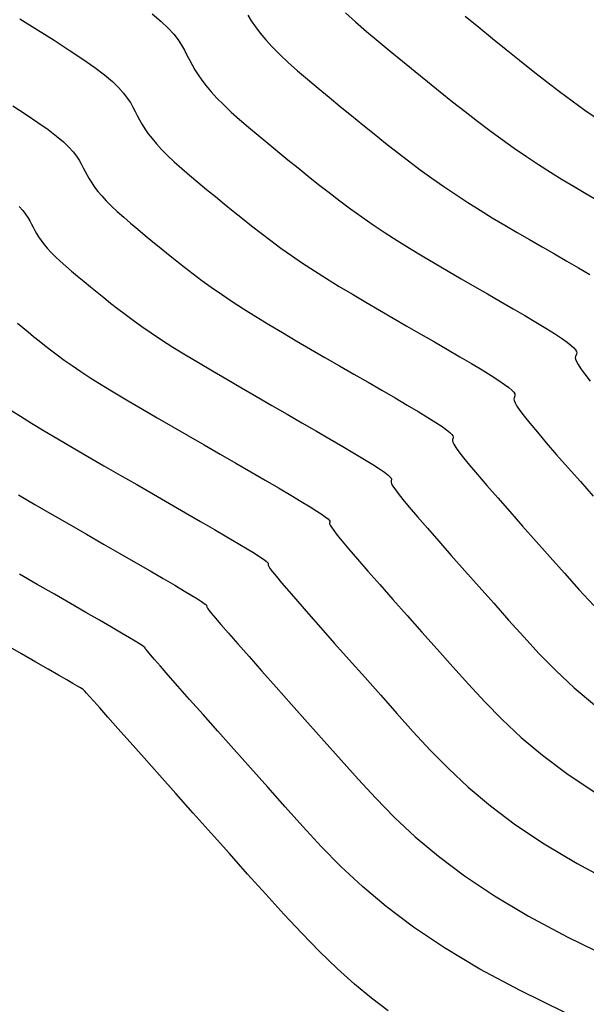
# Model space of a CAD drawing. Units: inches. Extents: x 839000 to 839602, y 9136198 to 9136606.
# Drawn here: x 839140 to 839158, y 9136369 to 9136400 of the extents above; entities that cross this region are included whole.
import ezdxf

# ---------------------------------------------------------------- set-up
doc = ezdxf.new("R2010")
doc.units = ezdxf.units.IN
doc.header["$MEASUREMENT"] = 0
doc.layers.add('CNIVEL_M', color=44, linetype='Continuous')
doc.layers.add('CNIVEL_S', color=46, linetype='Continuous')

msp = doc.modelspace()

# ---------------------------------------------------------------- linework, layer by layer
at = {"layer": 'CNIVEL_M'}
for p, q in [((839147.194, 9136399.732, 2630), (839147.305, 9136399.553, 2630)), ((839147.305, 9136399.553, 2630), (839147.434, 9136399.366, 2630)), ((839147.434, 9136399.366, 2630), (839147.583, 9136399.169, 2630)), ((839147.583, 9136399.169, 2630), (839147.757, 9136398.962, 2630)), ((839147.757, 9136398.962, 2630), (839147.961, 9136398.741, 2630)), ((839147.961, 9136398.741, 2630), (839148.196, 9136398.506, 2630)), ((839148.196, 9136398.506, 2630), (839148.461, 9136398.258, 2630)), ((839148.461, 9136398.258, 2630), (839148.751, 9136397.999, 2630)), ((839148.751, 9136397.999, 2630), (839149.062, 9136397.73, 2630)), ((839149.062, 9136397.73, 2630), (839149.39, 9136397.454, 2630)), ((839149.39, 9136397.454, 2630), (839149.73, 9136397.173, 2630)), ((839149.73, 9136397.173, 2630), (839150.078, 9136396.887, 2630)), ((839150.078, 9136396.887, 2630), (839150.431, 9136396.6, 2630)), ((839150.431, 9136396.6, 2630), (839150.784, 9136396.313, 2630)), ((839150.784, 9136396.313, 2630), (839151.138, 9136396.026, 2630)), ((839151.138, 9136396.026, 2630), (839151.494, 9136395.742, 2630)), ((839151.494, 9136395.742, 2630), (839151.85, 9136395.46, 2630)), ((839151.85, 9136395.46, 2630), (839152.209, 9136395.183, 2630)), ((839152.209, 9136395.183, 2630), (839152.571, 9136394.911, 2630)), ((839152.571, 9136394.911, 2630), (839152.936, 9136394.644, 2630)), ((839152.936, 9136394.644, 2630), (839153.305, 9136394.385, 2630)), ((839153.305, 9136394.385, 2630), (839153.678, 9136394.133, 2630)), ((839153.678, 9136394.133, 2630), (839154.056, 9136393.888, 2630)), ((839154.056, 9136393.888, 2630), (839154.436, 9136393.649, 2630)), ((839154.436, 9136393.649, 2630), (839154.819, 9136393.415, 2630)), ((839154.819, 9136393.415, 2630), (839155.205, 9136393.185, 2630)), ((839155.205, 9136393.185, 2630), (839155.592, 9136392.957, 2630)), ((839155.592, 9136392.957, 2630), (839155.98, 9136392.732, 2630)), ((839155.98, 9136392.732, 2630), (839156.369, 9136392.508, 2630)), ((839156.369, 9136392.508, 2630), (839156.757, 9136392.285, 2630)), ((839156.757, 9136392.285, 2630), (839157.138, 9136392.064, 2630)), ((839157.138, 9136392.064, 2630), (839157.507, 9136391.85, 2630)), ((839157.507, 9136391.85, 2630), (839157.857, 9136391.644, 2630)), ((839140.021, 9136390.124, 2640), (839140.184, 9136389.989, 2640)), ((839140.184, 9136389.989, 2640), (839140.351, 9136389.852, 2640)), ((839140.351, 9136389.852, 2640), (839140.52, 9136389.714, 2640)), ((839140.52, 9136389.714, 2640), (839140.69, 9136389.576, 2640)), ((839140.69, 9136389.576, 2640), (839140.865, 9136389.436, 2640)), ((839140.865, 9136389.436, 2640), (839141.051, 9136389.291, 2640)), ((839141.051, 9136389.291, 2640), (839141.251, 9136389.139, 2640)), ((839141.251, 9136389.139, 2640), (839141.473, 9136388.977, 2640)), ((839141.473, 9136388.977, 2640), (839141.719, 9136388.804, 2640)), ((839141.719, 9136388.804, 2640), (839141.997, 9136388.618, 2640)), ((839141.997, 9136388.618, 2640), (839142.31, 9136388.415, 2640)), ((839142.31, 9136388.415, 2640), (839142.662, 9136388.194, 2640)), ((839142.662, 9136388.194, 2640), (839143.05, 9136387.957, 2640)), ((839143.05, 9136387.957, 2640), (839143.469, 9136387.707, 2640)), ((839143.469, 9136387.707, 2640), (839143.913, 9136387.445, 2640)), ((839143.913, 9136387.445, 2640), (839144.378, 9136387.173, 2640)), ((839144.378, 9136387.173, 2640), (839144.857, 9136386.895, 2640)), ((839144.857, 9136386.895, 2640), (839145.348, 9136386.612, 2640)), ((839145.348, 9136386.612, 2640), (839145.843, 9136386.327, 2640)), ((839145.843, 9136386.327, 2640), (839146.338, 9136386.042, 2640)), ((839146.338, 9136386.042, 2640), (839146.824, 9136385.761, 2640)), ((839146.824, 9136385.761, 2640), (839147.296, 9136385.488, 2640)), ((839147.296, 9136385.488, 2640), (839147.743, 9136385.229, 2640)), ((839147.743, 9136385.229, 2640), (839148.159, 9136384.986, 2640)), ((839148.159, 9136384.986, 2640), (839148.536, 9136384.764, 2640)), ((839148.536, 9136384.764, 2640), (839148.866, 9136384.568, 2640)), ((839148.866, 9136384.568, 2640), (839149.14, 9136384.401, 2640)), ((839149.14, 9136384.401, 2640), (839149.354, 9136384.266, 2640)), ((839149.354, 9136384.266, 2640), (839149.513, 9136384.161, 2640)), ((839149.513, 9136384.161, 2640), (839149.625, 9136384.081, 2640)), ((839149.625, 9136384.081, 2640), (839149.698, 9136384.023, 2640)), ((839149.698, 9136384.023, 2640), (839149.739, 9136383.981, 2640)), ((839149.739, 9136383.981, 2640), (839149.756, 9136383.952, 2640)), ((839149.756, 9136383.952, 2640), (839149.758, 9136383.931, 2640)), ((839149.752, 9136383.914, 2640), (839149.746, 9136383.897, 2640)), ((839149.746, 9136383.897, 2640), (839149.747, 9136383.871, 2640)), ((839149.747, 9136383.871, 2640), (839149.764, 9136383.829, 2640)), ((839149.758, 9136383.931, 2640), (839149.752, 9136383.914, 2640)), ((839149.764, 9136383.829, 2640), (839149.805, 9136383.762, 2640)), ((839149.805, 9136383.762, 2640), (839149.876, 9136383.662, 2640)), ((839149.876, 9136383.662, 2640), (839149.985, 9136383.52, 2640)), ((839149.985, 9136383.52, 2640), (839150.141, 9136383.329, 2640)), ((839150.141, 9136383.329, 2640), (839150.352, 9136383.079, 2640)), ((839150.352, 9136383.079, 2640), (839150.621, 9136382.766, 2640)), ((839150.621, 9136382.766, 2640), (839150.944, 9136382.395, 2640)), ((839150.944, 9136382.395, 2640), (839151.314, 9136381.974, 2640)), ((839151.314, 9136381.974, 2640), (839151.722, 9136381.511, 2640)), ((839151.722, 9136381.511, 2640), (839152.161, 9136381.015, 2640)), ((839152.161, 9136381.015, 2640), (839152.624, 9136380.495, 2640)), ((839152.624, 9136380.495, 2640), (839153.101, 9136379.958, 2640)), ((839153.101, 9136379.958, 2640), (839153.587, 9136379.412, 2640)), ((839153.587, 9136379.412, 2640), (839154.077, 9136378.865, 2640)), ((839154.077, 9136378.865, 2640), (839154.584, 9136378.316, 2640)), ((839154.584, 9136378.316, 2640), (839155.126, 9136377.765, 2640)), ((839155.126, 9136377.765, 2640), (839155.721, 9136377.21, 2640)), ((839155.721, 9136377.21, 2640), (839156.385, 9136376.65, 2640)), ((839156.385, 9136376.65, 2640), (839157.138, 9136376.082, 2640)), ((839157.138, 9136376.082, 2640), (839157.995, 9136375.507, 2640))]:
    msp.add_line(p, q, dxfattribs=at)
at = {"layer": 'CNIVEL_S'}
for p, q in [((839140.09, 9136399.614, 2634), (839140.641, 9136399.275, 2634)), ((839144.222, 9136399.772, 2632), (839144.499, 9136399.536, 2632)), ((839150.239, 9136399.808, 2628), (839150.559, 9136399.522, 2628)), ((839153.969, 9136399.701, 2626), (839154.396, 9136399.354, 2626)), ((839144.499, 9136399.536, 2632), (839144.72, 9136399.324, 2632)), ((839144.72, 9136399.324, 2632), (839144.893, 9136399.133, 2632)), ((839150.559, 9136399.522, 2628), (839150.902, 9136399.225, 2628)), ((839154.396, 9136399.354, 2626), (839154.822, 9136399.007, 2626)), ((839140.641, 9136399.275, 2634), (839141.159, 9136398.951, 2634)), ((839144.893, 9136399.133, 2632), (839145.028, 9136398.958, 2632)), ((839150.902, 9136399.225, 2628), (839151.264, 9136398.92, 2628)), ((839154.822, 9136399.007, 2626), (839155.248, 9136398.663, 2626)), ((839141.159, 9136398.951, 2634), (839141.635, 9136398.644, 2634)), ((839145.028, 9136398.958, 2632), (839145.135, 9136398.794, 2632)), ((839145.135, 9136398.794, 2632), (839145.223, 9136398.639, 2632)), ((839151.264, 9136398.92, 2628), (839151.639, 9136398.609, 2628)), ((839141.635, 9136398.644, 2634), (839142.061, 9136398.359, 2634)), ((839145.223, 9136398.639, 2632), (839145.301, 9136398.488, 2632)), ((839145.301, 9136398.488, 2632), (839145.379, 9136398.337, 2632)), ((839151.639, 9136398.609, 2628), (839152.024, 9136398.294, 2628)), ((839155.248, 9136398.663, 2626), (839155.671, 9136398.322, 2626)), ((839142.061, 9136398.359, 2634), (839142.428, 9136398.099, 2634)), ((839142.428, 9136398.099, 2634), (839142.731, 9136397.866, 2634)), ((839145.379, 9136398.337, 2632), (839145.46, 9136398.185, 2632)), ((839145.46, 9136398.185, 2632), (839145.549, 9136398.029, 2632)), ((839152.024, 9136398.294, 2628), (839152.413, 9136397.977, 2628)), ((839155.671, 9136398.322, 2626), (839156.09, 9136397.989, 2626)), ((839142.731, 9136397.866, 2634), (839142.976, 9136397.657, 2634)), ((839145.549, 9136398.029, 2632), (839145.649, 9136397.868, 2632)), ((839145.649, 9136397.868, 2632), (839145.764, 9136397.7, 2632)), ((839152.413, 9136397.977, 2628), (839152.803, 9136397.66, 2628)), ((839156.09, 9136397.989, 2626), (839156.504, 9136397.665, 2626)), ((839142.976, 9136397.657, 2634), (839143.171, 9136397.47, 2634)), ((839143.171, 9136397.47, 2634), (839143.324, 9136397.301, 2634)), ((839145.764, 9136397.7, 2632), (839145.897, 9136397.524, 2632)), ((839145.897, 9136397.524, 2632), (839146.053, 9136397.339, 2632)), ((839152.803, 9136397.66, 2628), (839153.193, 9136397.344, 2628)), ((839156.504, 9136397.665, 2626), (839156.912, 9136397.353, 2626)), ((839143.324, 9136397.301, 2634), (839143.443, 9136397.146, 2634)), ((839146.053, 9136397.339, 2632), (839146.236, 9136397.141, 2632)), ((839153.193, 9136397.344, 2628), (839153.582, 9136397.032, 2628)), ((839156.912, 9136397.353, 2626), (839157.312, 9136397.055, 2626)), ((839139.875, 9136396.902, 2636), (839140.288, 9136396.636, 2636)), ((839143.443, 9136397.146, 2634), (839143.538, 9136397.002, 2634)), ((839143.538, 9136397.002, 2634), (839143.615, 9136396.865, 2634)), ((839143.615, 9136396.865, 2634), (839143.685, 9136396.731, 2634)), ((839146.236, 9136397.141, 2632), (839146.447, 9136396.93, 2632)), ((839146.447, 9136396.93, 2632), (839146.684, 9136396.708, 2632)), ((839153.582, 9136397.032, 2628), (839153.97, 9136396.725, 2628)), ((839157.312, 9136397.055, 2626), (839157.703, 9136396.772, 2626)), ((839140.288, 9136396.636, 2636), (839140.658, 9136396.388, 2636)), ((839143.685, 9136396.731, 2634), (839143.753, 9136396.598, 2634)), ((839143.753, 9136396.598, 2634), (839143.825, 9136396.463, 2634)), ((839146.684, 9136396.708, 2632), (839146.944, 9136396.476, 2632)), ((839153.97, 9136396.725, 2628), (839154.357, 9136396.424, 2628)), ((839157.703, 9136396.772, 2626), (839158.085, 9136396.508, 2626)), ((839140.658, 9136396.388, 2636), (839140.977, 9136396.162, 2636)), ((839143.825, 9136396.463, 2634), (839143.904, 9136396.325, 2634)), ((839143.904, 9136396.325, 2634), (839143.992, 9136396.183, 2634)), ((839146.944, 9136396.476, 2632), (839147.222, 9136396.235, 2632)), ((839147.222, 9136396.235, 2632), (839147.516, 9136395.988, 2632)), ((839154.357, 9136396.424, 2628), (839154.741, 9136396.132, 2628)), ((839140.977, 9136396.162, 2636), (839141.24, 9136395.96, 2636)), ((839141.24, 9136395.96, 2636), (839141.453, 9136395.779, 2636)), ((839143.992, 9136396.183, 2634), (839144.093, 9136396.035, 2634)), ((839144.093, 9136396.035, 2634), (839144.212, 9136395.88, 2634)), ((839147.516, 9136395.988, 2632), (839147.821, 9136395.736, 2632)), ((839154.741, 9136396.132, 2628), (839155.124, 9136395.849, 2628)), ((839141.453, 9136395.779, 2636), (839141.622, 9136395.616, 2636)), ((839141.622, 9136395.616, 2636), (839141.755, 9136395.47, 2636)), ((839144.212, 9136395.88, 2634), (839144.35, 9136395.715, 2634)), ((839144.35, 9136395.715, 2634), (839144.511, 9136395.541, 2634)), ((839147.821, 9136395.736, 2632), (839148.133, 9136395.48, 2632)), ((839155.124, 9136395.849, 2628), (839155.504, 9136395.578, 2628)), ((839141.755, 9136395.47, 2636), (839141.859, 9136395.335, 2636)), ((839141.859, 9136395.335, 2636), (839141.941, 9136395.21, 2636)), ((839144.511, 9136395.541, 2634), (839144.697, 9136395.355, 2634)), ((839144.697, 9136395.355, 2634), (839144.907, 9136395.158, 2634)), ((839148.133, 9136395.48, 2632), (839148.449, 9136395.223, 2632)), ((839155.504, 9136395.578, 2628), (839155.882, 9136395.32, 2628)), ((839155.882, 9136395.32, 2628), (839156.257, 9136395.074, 2628)), ((839141.941, 9136395.21, 2636), (839142.008, 9136395.091, 2636)), ((839142.008, 9136395.091, 2636), (839142.068, 9136394.974, 2636)), ((839144.907, 9136395.158, 2634), (839145.137, 9136394.953, 2634)), ((839148.449, 9136395.223, 2632), (839148.766, 9136394.965, 2632)), ((839156.257, 9136395.074, 2628), (839156.629, 9136394.837, 2628)), ((839142.068, 9136394.974, 2636), (839142.128, 9136394.859, 2636)), ((839142.128, 9136394.859, 2636), (839142.19, 9136394.742, 2636)), ((839142.19, 9136394.742, 2636), (839142.258, 9136394.622, 2636)), ((839145.137, 9136394.953, 2634), (839145.383, 9136394.741, 2634)), ((839145.383, 9136394.741, 2634), (839145.642, 9136394.522, 2634)), ((839148.766, 9136394.965, 2632), (839149.084, 9136394.708, 2632)), ((839149.084, 9136394.708, 2632), (839149.405, 9136394.452, 2632)), ((839156.629, 9136394.837, 2628), (839157, 9136394.609, 2628)), ((839142.258, 9136394.622, 2636), (839142.335, 9136394.499, 2636)), ((839142.335, 9136394.499, 2636), (839142.423, 9136394.37, 2636)), ((839145.642, 9136394.522, 2634), (839145.911, 9136394.299, 2634)), ((839149.405, 9136394.452, 2632), (839149.731, 9136394.196, 2632)), ((839157, 9136394.609, 2628), (839157.37, 9136394.387, 2628)), ((839157.37, 9136394.387, 2628), (839157.739, 9136394.17, 2628)), ((839142.423, 9136394.37, 2636), (839142.526, 9136394.235, 2636)), ((839142.526, 9136394.235, 2636), (839142.646, 9136394.092, 2636)), ((839142.646, 9136394.092, 2636), (839142.786, 9136393.941, 2636)), ((839145.911, 9136394.299, 2634), (839146.187, 9136394.073, 2634)), ((839149.731, 9136394.196, 2632), (839150.062, 9136393.942, 2632)), ((839157.739, 9136394.17, 2628), (839158.106, 9136393.956, 2628)), ((839142.786, 9136393.941, 2636), (839142.948, 9136393.779, 2636)), ((839142.948, 9136393.779, 2636), (839143.13, 9136393.609, 2636)), ((839146.187, 9136394.073, 2634), (839146.466, 9136393.846, 2634)), ((839146.466, 9136393.846, 2634), (839146.747, 9136393.618, 2634)), ((839150.062, 9136393.942, 2632), (839150.401, 9136393.689, 2632)), ((839140.073, 9136393.762, 2638), (839140.186, 9136393.638, 2638)), ((839140.186, 9136393.638, 2638), (839140.274, 9136393.524, 2638)), ((839140.274, 9136393.524, 2638), (839140.344, 9136393.417, 2638)), ((839143.13, 9136393.609, 2636), (839143.329, 9136393.43, 2636)), ((839146.747, 9136393.618, 2634), (839147.029, 9136393.39, 2634)), ((839150.401, 9136393.689, 2632), (839150.748, 9136393.439, 2632)), ((839140.344, 9136393.417, 2638), (839140.401, 9136393.316, 2638)), ((839140.401, 9136393.316, 2638), (839140.452, 9136393.218, 2638)), ((839140.452, 9136393.218, 2638), (839140.503, 9136393.12, 2638)), ((839143.329, 9136393.43, 2636), (839143.543, 9136393.246, 2636)), ((839143.543, 9136393.246, 2636), (839143.768, 9136393.056, 2636)), ((839147.029, 9136393.39, 2634), (839147.316, 9136393.161, 2634)), ((839147.316, 9136393.161, 2634), (839147.611, 9136392.932, 2634)), ((839150.748, 9136393.439, 2632), (839151.106, 9136393.191, 2632)), ((839151.106, 9136393.191, 2632), (839151.475, 9136392.945, 2632)), ((839140.503, 9136393.12, 2638), (839140.555, 9136393.02, 2638)), ((839140.555, 9136393.02, 2638), (839140.613, 9136392.919, 2638)), ((839140.613, 9136392.919, 2638), (839140.678, 9136392.814, 2638)), ((839143.768, 9136393.056, 2636), (839144.002, 9136392.862, 2636)), ((839144.002, 9136392.862, 2636), (839144.242, 9136392.666, 2636)), ((839147.611, 9136392.932, 2634), (839147.915, 9136392.701, 2634)), ((839151.475, 9136392.945, 2632), (839151.854, 9136392.702, 2632)), ((839140.678, 9136392.814, 2638), (839140.753, 9136392.705, 2638)), ((839140.753, 9136392.705, 2638), (839140.84, 9136392.59, 2638)), ((839140.84, 9136392.59, 2638), (839140.942, 9136392.469, 2638)), ((839144.242, 9136392.666, 2636), (839144.484, 9136392.469, 2636)), ((839147.915, 9136392.701, 2634), (839148.23, 9136392.468, 2634)), ((839151.854, 9136392.702, 2632), (839152.243, 9136392.46, 2632)), ((839140.942, 9136392.469, 2638), (839141.061, 9136392.34, 2638)), ((839141.061, 9136392.34, 2638), (839141.198, 9136392.203, 2638)), ((839144.484, 9136392.469, 2636), (839144.728, 9136392.271, 2636)), ((839144.728, 9136392.271, 2636), (839144.974, 9136392.072, 2636)), ((839148.23, 9136392.468, 2634), (839148.56, 9136392.234, 2634)), ((839152.243, 9136392.46, 2632), (839152.638, 9136392.221, 2632)), ((839141.198, 9136392.203, 2638), (839141.353, 9136392.059, 2638)), ((839141.353, 9136392.059, 2638), (839141.522, 9136391.907, 2638)), ((839144.974, 9136392.072, 2636), (839145.228, 9136391.871, 2636)), ((839148.56, 9136392.234, 2634), (839148.907, 9136391.997, 2634)), ((839148.907, 9136391.997, 2634), (839149.272, 9136391.757, 2634)), ((839152.638, 9136392.221, 2632), (839153.039, 9136391.982, 2632)), ((839153.039, 9136391.982, 2632), (839153.445, 9136391.745, 2632)), ((839141.522, 9136391.907, 2638), (839141.703, 9136391.751, 2638)), ((839141.703, 9136391.751, 2638), (839141.894, 9136391.59, 2638)), ((839145.228, 9136391.871, 2636), (839145.491, 9136391.667, 2636)), ((839145.491, 9136391.667, 2636), (839145.767, 9136391.46, 2636)), ((839149.272, 9136391.757, 2634), (839149.653, 9136391.516, 2634)), ((839153.445, 9136391.745, 2632), (839153.853, 9136391.508, 2632)), ((839141.894, 9136391.59, 2638), (839142.093, 9136391.426, 2638)), ((839142.093, 9136391.426, 2638), (839142.296, 9136391.259, 2638)), ((839145.767, 9136391.46, 2636), (839146.06, 9136391.247, 2636)), ((839149.653, 9136391.516, 2634), (839150.049, 9136391.272, 2634)), ((839153.853, 9136391.508, 2632), (839154.264, 9136391.272, 2632)), ((839142.296, 9136391.259, 2638), (839142.502, 9136391.091, 2638)), ((839142.502, 9136391.091, 2638), (839142.709, 9136390.923, 2638)), ((839146.06, 9136391.247, 2636), (839146.373, 9136391.028, 2636)), ((839146.373, 9136391.028, 2636), (839146.708, 9136390.803, 2636)), ((839150.049, 9136391.272, 2634), (839150.457, 9136391.027, 2634)), ((839150.457, 9136391.027, 2634), (839150.874, 9136390.78, 2634)), ((839154.264, 9136391.272, 2632), (839154.673, 9136391.036, 2632)), ((839154.673, 9136391.036, 2632), (839155.075, 9136390.804, 2632)), ((839142.709, 9136390.923, 2638), (839142.92, 9136390.754, 2638)), ((839142.92, 9136390.754, 2638), (839143.139, 9136390.581, 2638)), ((839146.708, 9136390.803, 2636), (839147.069, 9136390.57, 2636)), ((839150.874, 9136390.78, 2634), (839151.298, 9136390.532, 2634)), ((839155.075, 9136390.804, 2632), (839155.465, 9136390.577, 2632)), ((839143.139, 9136390.581, 2638), (839143.371, 9136390.403, 2638)), ((839143.371, 9136390.403, 2638), (839143.62, 9136390.218, 2638)), ((839147.069, 9136390.57, 2636), (839147.452, 9136390.33, 2636)), ((839151.298, 9136390.532, 2634), (839151.727, 9136390.284, 2634)), ((839155.465, 9136390.577, 2632), (839155.834, 9136390.361, 2632)), ((839143.62, 9136390.218, 2638), (839143.89, 9136390.026, 2638)), ((839147.452, 9136390.33, 2636), (839147.856, 9136390.084, 2636)), ((839151.727, 9136390.284, 2634), (839152.158, 9136390.036, 2634)), ((839155.834, 9136390.361, 2632), (839156.177, 9136390.157, 2632)), ((839156.177, 9136390.157, 2632), (839156.486, 9136389.969, 2632)), ((839143.89, 9136390.026, 2638), (839144.185, 9136389.823, 2638)), ((839144.185, 9136389.823, 2638), (839144.509, 9136389.609, 2638)), ((839147.856, 9136390.084, 2636), (839148.275, 9136389.833, 2636)), ((839148.275, 9136389.833, 2636), (839148.708, 9136389.578, 2636)), ((839152.158, 9136390.036, 2634), (839152.589, 9136389.788, 2634)), ((839152.589, 9136389.788, 2634), (839153.013, 9136389.543, 2634)), ((839156.486, 9136389.969, 2632), (839156.756, 9136389.801, 2632)), ((839156.756, 9136389.801, 2632), (839156.979, 9136389.655, 2632)), ((839144.509, 9136389.609, 2638), (839144.865, 9136389.382, 2638)), ((839148.708, 9136389.578, 2636), (839149.151, 9136389.32, 2636)), ((839153.013, 9136389.543, 2634), (839153.422, 9136389.305, 2634)), ((839156.979, 9136389.655, 2632), (839157.152, 9136389.533, 2632)), ((839157.152, 9136389.533, 2632), (839157.277, 9136389.434, 2632)), ((839144.865, 9136389.382, 2638), (839145.251, 9136389.143, 2638)), ((839149.151, 9136389.32, 2636), (839149.601, 9136389.06, 2636)), ((839153.422, 9136389.305, 2634), (839153.811, 9136389.078, 2634)), ((839157.277, 9136389.434, 2632), (839157.363, 9136389.354, 2632)), ((839157.363, 9136389.354, 2632), (839157.416, 9136389.29, 2632)), ((839157.416, 9136389.29, 2632), (839157.442, 9136389.239, 2632)), ((839157.442, 9136389.239, 2632), (839157.449, 9136389.197, 2632)), ((839157.449, 9136389.197, 2632), (839157.442, 9136389.162, 2632)), ((839145.251, 9136389.143, 2638), (839145.662, 9136388.895, 2638)), ((839145.662, 9136388.895, 2638), (839146.094, 9136388.639, 2638)), ((839149.601, 9136389.06, 2636), (839150.053, 9136388.799, 2636)), ((839153.811, 9136389.078, 2634), (839154.172, 9136388.864, 2634)), ((839154.172, 9136388.864, 2634), (839154.499, 9136388.668, 2634)), ((839157.415, 9136389.097, 2632), (839157.407, 9136389.058, 2632)), ((839157.407, 9136389.058, 2632), (839157.414, 9136389.006, 2632)), ((839157.414, 9136389.006, 2632), (839157.439, 9136388.933, 2632)), ((839157.428, 9136389.13, 2632), (839157.415, 9136389.097, 2632)), ((839157.442, 9136389.162, 2632), (839157.428, 9136389.13, 2632)), ((839157.439, 9136388.933, 2632), (839157.491, 9136388.835, 2632)), ((839146.094, 9136388.639, 2638), (839146.543, 9136388.375, 2638)), ((839150.053, 9136388.799, 2636), (839150.505, 9136388.539, 2636)), ((839154.499, 9136388.668, 2634), (839154.783, 9136388.493, 2634)), ((839157.491, 9136388.835, 2632), (839157.576, 9136388.703, 2632)), ((839157.576, 9136388.703, 2632), (839157.7, 9136388.531, 2632)), ((839146.543, 9136388.375, 2638), (839147.004, 9136388.107, 2638)), ((839150.505, 9136388.539, 2636), (839150.95, 9136388.282, 2636)), ((839150.95, 9136388.282, 2636), (839151.38, 9136388.033, 2636)), ((839154.783, 9136388.493, 2634), (839155.019, 9136388.341, 2634)), ((839155.019, 9136388.341, 2634), (839155.202, 9136388.216, 2634)), ((839157.7, 9136388.531, 2632), (839157.87, 9136388.314, 2632)), ((839147.004, 9136388.107, 2638), (839147.474, 9136387.836, 2638)), ((839151.38, 9136388.033, 2636), (839151.788, 9136387.795, 2636)), ((839155.202, 9136388.216, 2634), (839155.336, 9136388.116, 2634)), ((839155.336, 9136388.116, 2634), (839155.429, 9136388.036, 2634)), ((839155.429, 9136388.036, 2634), (839155.487, 9136387.973, 2634)), ((839155.487, 9136387.973, 2634), (839155.517, 9136387.924, 2634)), ((839147.474, 9136387.836, 2638), (839147.948, 9136387.563, 2638)), ((839151.788, 9136387.795, 2636), (839152.168, 9136387.572, 2636)), ((839155.497, 9136387.797, 2634), (839155.492, 9136387.761, 2634)), ((839155.492, 9136387.761, 2634), (839155.501, 9136387.712, 2634)), ((839155.509, 9136387.826, 2634), (839155.497, 9136387.797, 2634)), ((839155.501, 9136387.712, 2634), (839155.531, 9136387.641, 2634)), ((839155.521, 9136387.854, 2634), (839155.509, 9136387.826, 2634)), ((839155.517, 9136387.924, 2634), (839155.526, 9136387.886, 2634)), ((839155.526, 9136387.886, 2634), (839155.521, 9136387.854, 2634)), ((839155.531, 9136387.641, 2634), (839155.587, 9136387.542, 2634)), ((839139.809, 9136387.412, 2642), (839140.111, 9136387.221, 2642)), ((839147.948, 9136387.563, 2638), (839148.421, 9136387.29, 2638)), ((839152.168, 9136387.572, 2636), (839152.511, 9136387.367, 2636)), ((839152.511, 9136387.367, 2636), (839152.811, 9136387.184, 2636)), ((839155.587, 9136387.542, 2634), (839155.678, 9136387.407, 2634)), ((839155.678, 9136387.407, 2634), (839155.81, 9136387.231, 2634)), ((839140.111, 9136387.221, 2642), (839140.459, 9136387.007, 2642)), ((839148.421, 9136387.29, 2638), (839148.887, 9136387.022, 2638)), ((839148.887, 9136387.022, 2638), (839149.338, 9136386.761, 2638)), ((839152.811, 9136387.184, 2636), (839153.06, 9136387.028, 2636)), ((839153.06, 9136387.028, 2636), (839153.253, 9136386.9, 2636)), ((839155.81, 9136387.231, 2634), (839155.99, 9136387.005, 2634)), ((839140.459, 9136387.007, 2642), (839140.849, 9136386.771, 2642)), ((839140.849, 9136386.771, 2642), (839141.275, 9136386.518, 2642)), ((839149.338, 9136386.761, 2638), (839149.766, 9136386.512, 2638)), ((839153.253, 9136386.9, 2636), (839153.395, 9136386.798, 2636)), ((839153.395, 9136386.798, 2636), (839153.494, 9136386.718, 2636)), ((839153.494, 9136386.718, 2636), (839153.557, 9136386.656, 2636)), ((839155.99, 9136387.005, 2634), (839156.223, 9136386.725, 2634)), ((839156.223, 9136386.725, 2634), (839156.503, 9136386.396, 2634)), ((839141.275, 9136386.518, 2642), (839141.732, 9136386.251, 2642)), ((839149.766, 9136386.512, 2638), (839150.164, 9136386.279, 2638)), ((839153.557, 9136386.656, 2636), (839153.591, 9136386.61, 2636)), ((839153.58, 9136386.497, 2636), (839153.577, 9136386.465, 2636)), ((839153.577, 9136386.465, 2636), (839153.589, 9136386.417, 2636)), ((839153.59, 9136386.522, 2636), (839153.58, 9136386.497, 2636)), ((839153.589, 9136386.417, 2636), (839153.622, 9136386.348, 2636)), ((839153.6, 9136386.546, 2636), (839153.59, 9136386.522, 2636)), ((839153.591, 9136386.61, 2636), (839153.603, 9136386.574, 2636)), ((839153.603, 9136386.574, 2636), (839153.6, 9136386.546, 2636)), ((839141.732, 9136386.251, 2642), (839142.212, 9136385.971, 2642)), ((839150.164, 9136386.279, 2638), (839150.524, 9136386.066, 2638)), ((839153.622, 9136386.348, 2636), (839153.683, 9136386.248, 2636)), ((839153.683, 9136386.248, 2636), (839153.781, 9136386.112, 2636)), ((839153.781, 9136386.112, 2636), (839153.921, 9136385.93, 2636)), ((839156.503, 9136386.396, 2634), (839156.825, 9136386.025, 2634)), ((839142.212, 9136385.971, 2642), (839142.711, 9136385.682, 2642)), ((839150.524, 9136386.066, 2638), (839150.838, 9136385.876, 2638)), ((839150.838, 9136385.876, 2638), (839151.1, 9136385.714, 2638)), ((839153.921, 9136385.93, 2636), (839154.111, 9136385.696, 2636)), ((839156.825, 9136386.025, 2634), (839157.18, 9136385.619, 2634)), ((839142.711, 9136385.682, 2642), (839143.221, 9136385.388, 2642)), ((839151.1, 9136385.714, 2638), (839151.304, 9136385.583, 2638)), ((839151.304, 9136385.583, 2638), (839151.454, 9136385.479, 2638)), ((839154.111, 9136385.696, 2636), (839154.355, 9136385.406, 2636)), ((839157.18, 9136385.619, 2634), (839157.564, 9136385.184, 2634)), ((839143.221, 9136385.388, 2642), (839143.738, 9136385.09, 2642)), ((839151.454, 9136385.479, 2638), (839151.56, 9136385.399, 2638)), ((839151.56, 9136385.399, 2638), (839151.627, 9136385.339, 2638)), ((839151.627, 9136385.339, 2638), (839151.665, 9136385.295, 2638)), ((839151.663, 9136385.197, 2638), (839151.662, 9136385.168, 2638)), ((839151.671, 9136385.218, 2638), (839151.663, 9136385.197, 2638)), ((839151.665, 9136385.295, 2638), (839151.679, 9136385.263, 2638)), ((839151.679, 9136385.239, 2638), (839151.671, 9136385.218, 2638)), ((839151.679, 9136385.263, 2638), (839151.679, 9136385.239, 2638)), ((839154.355, 9136385.406, 2636), (839154.65, 9136385.062, 2636)), ((839157.564, 9136385.184, 2634), (839157.967, 9136384.729, 2634)), ((839143.738, 9136385.09, 2642), (839144.254, 9136384.793, 2642)), ((839151.662, 9136385.168, 2638), (839151.677, 9136385.123, 2638)), ((839151.677, 9136385.123, 2638), (839151.713, 9136385.055, 2638)), ((839151.713, 9136385.055, 2638), (839151.78, 9136384.955, 2638)), ((839151.78, 9136384.955, 2638), (839151.883, 9136384.816, 2638)), ((839154.65, 9136385.062, 2636), (839154.988, 9136384.675, 2636)), ((839140.047, 9136384.769, 2644), (839140.564, 9136384.47, 2644)), ((839144.254, 9136384.793, 2642), (839144.762, 9136384.5, 2642)), ((839151.883, 9136384.816, 2638), (839152.031, 9136384.629, 2638)), ((839152.031, 9136384.629, 2638), (839152.231, 9136384.388, 2638)), ((839154.988, 9136384.675, 2636), (839155.361, 9136384.25, 2636)), ((839140.564, 9136384.47, 2644), (839141.095, 9136384.164, 2644)), ((839144.762, 9136384.5, 2642), (839145.253, 9136384.216, 2642)), ((839152.231, 9136384.388, 2638), (839152.488, 9136384.086, 2638)), ((839141.095, 9136384.164, 2644), (839141.632, 9136383.854, 2644)), ((839145.253, 9136384.216, 2642), (839145.72, 9136383.946, 2642)), ((839152.488, 9136384.086, 2638), (839152.797, 9136383.729, 2638)), ((839155.361, 9136384.25, 2636), (839155.763, 9136383.795, 2636)), ((839141.632, 9136383.854, 2644), (839142.17, 9136383.544, 2644)), ((839145.72, 9136383.946, 2642), (839146.155, 9136383.693, 2642)), ((839146.155, 9136383.693, 2642), (839146.548, 9136383.463, 2642)), ((839152.797, 9136383.729, 2638), (839153.151, 9136383.324, 2638)), ((839155.763, 9136383.795, 2636), (839156.186, 9136383.317, 2636)), ((839142.17, 9136383.544, 2644), (839142.699, 9136383.239, 2644)), ((839146.548, 9136383.463, 2642), (839146.893, 9136383.26, 2642)), ((839142.699, 9136383.239, 2644), (839143.211, 9136382.944, 2644)), ((839146.893, 9136383.26, 2642), (839147.18, 9136383.087, 2642)), ((839147.18, 9136383.087, 2642), (839147.405, 9136382.95, 2642)), ((839153.151, 9136383.324, 2638), (839153.542, 9136382.88, 2638)), ((839156.186, 9136383.317, 2636), (839156.624, 9136382.825, 2636)), ((839143.211, 9136382.944, 2644), (839143.698, 9136382.663, 2644)), ((839147.405, 9136382.95, 2642), (839147.572, 9136382.843, 2642)), ((839147.572, 9136382.843, 2642), (839147.691, 9136382.763, 2642)), ((839147.691, 9136382.763, 2642), (839147.768, 9136382.706, 2642)), ((839153.542, 9136382.88, 2638), (839153.962, 9136382.405, 2638)), ((839156.624, 9136382.825, 2636), (839157.068, 9136382.326, 2636)), ((839143.698, 9136382.663, 2644), (839144.15, 9136382.4, 2644)), ((839147.768, 9136382.706, 2642), (839147.813, 9136382.666, 2642)), ((839147.813, 9136382.666, 2642), (839147.833, 9136382.64, 2642)), ((839147.833, 9136382.61, 2642), (839147.829, 9136382.597, 2642)), ((839147.829, 9136382.597, 2642), (839147.832, 9136382.575, 2642)), ((839147.832, 9136382.575, 2642), (839147.852, 9136382.535, 2642)), ((839147.833, 9136382.64, 2642), (839147.837, 9136382.623, 2642)), ((839147.837, 9136382.623, 2642), (839147.833, 9136382.61, 2642)), ((839147.852, 9136382.535, 2642), (839147.896, 9136382.469, 2642)), ((839147.896, 9136382.469, 2642), (839147.972, 9136382.369, 2642)), ((839140.636, 9136381.979, 2646), (839140.086, 9136382.296, 2646)), ((839144.15, 9136382.4, 2644), (839144.561, 9136382.162, 2644)), ((839144.561, 9136382.162, 2644), (839144.92, 9136381.951, 2644)), ((839147.972, 9136382.369, 2642), (839148.088, 9136382.225, 2642)), ((839148.088, 9136382.225, 2642), (839148.252, 9136382.028, 2642)), ((839153.962, 9136382.405, 2638), (839154.405, 9136381.906, 2638)), ((839157.068, 9136382.326, 2636), (839157.517, 9136381.824, 2636)), ((839141.169, 9136381.672, 2646), (839140.636, 9136381.979, 2646)), ((839144.92, 9136381.951, 2644), (839145.22, 9136381.774, 2644)), ((839148.252, 9136382.028, 2642), (839148.472, 9136381.771, 2642)), ((839154.405, 9136381.906, 2638), (839154.862, 9136381.391, 2638)), ((839157.517, 9136381.824, 2636), (839157.981, 9136381.322, 2636)), ((839141.675, 9136381.38, 2646), (839141.169, 9136381.672, 2646)), ((839145.22, 9136381.774, 2644), (839145.455, 9136381.633, 2644)), ((839145.455, 9136381.633, 2644), (839145.631, 9136381.525, 2644)), ((839145.631, 9136381.525, 2644), (839145.756, 9136381.445, 2644)), ((839148.472, 9136381.771, 2642), (839148.753, 9136381.446, 2642)), ((839142.146, 9136381.108, 2646), (839141.675, 9136381.38, 2646)), ((839145.756, 9136381.445, 2644), (839145.838, 9136381.389, 2644)), ((839145.838, 9136381.389, 2644), (839145.887, 9136381.352, 2644)), ((839145.887, 9136381.352, 2644), (839145.91, 9136381.329, 2644)), ((839145.91, 9136381.329, 2644), (839145.916, 9136381.315, 2644)), ((839145.914, 9136381.306, 2644), (839145.911, 9136381.297, 2644)), ((839145.911, 9136381.297, 2644), (839145.917, 9136381.278, 2644)), ((839145.916, 9136381.315, 2644), (839145.914, 9136381.306, 2644)), ((839145.917, 9136381.278, 2644), (839145.94, 9136381.241, 2644)), ((839145.94, 9136381.241, 2644), (839145.987, 9136381.177, 2644)), ((839148.753, 9136381.446, 2642), (839149.091, 9136381.061, 2642)), ((839154.862, 9136381.391, 2638), (839155.328, 9136380.869, 2638)), ((839142.573, 9136380.86, 2646), (839142.146, 9136381.108, 2646)), ((839145.987, 9136381.177, 2644), (839146.068, 9136381.076, 2644)), ((839146.068, 9136381.076, 2644), (839146.19, 9136380.929, 2644)), ((839146.19, 9136380.929, 2644), (839146.362, 9136380.728, 2644)), ((839149.091, 9136381.061, 2642), (839149.477, 9136380.623, 2642)), ((839142.948, 9136380.643, 2646), (839142.573, 9136380.86, 2646)), ((839143.261, 9136380.46, 2646), (839142.948, 9136380.643, 2646)), ((839146.362, 9136380.728, 2644), (839146.592, 9136380.462, 2644)), ((839149.477, 9136380.623, 2642), (839149.903, 9136380.142, 2642)), ((839155.328, 9136380.869, 2638), (839155.797, 9136380.345, 2638)), ((839143.506, 9136380.316, 2646), (839143.261, 9136380.46, 2646)), ((839143.69, 9136380.207, 2646), (839143.506, 9136380.316, 2646)), ((839146.592, 9136380.462, 2644), (839146.886, 9136380.127, 2644)), ((839155.797, 9136380.345, 2638), (839156.283, 9136379.819, 2638)), ((839140.142, 9136379.815, 2648), (839139.652, 9136380.097, 2648)), ((839143.821, 9136380.127, 2646), (839143.69, 9136380.207, 2646)), ((839143.909, 9136380.072, 2646), (839143.821, 9136380.127, 2646)), ((839143.961, 9136380.037, 2646), (839143.909, 9136380.072, 2646)), ((839143.987, 9136380.017, 2646), (839143.961, 9136380.037, 2646)), ((839143.995, 9136380.007, 2646), (839143.987, 9136380.017, 2646)), ((839143.994, 9136379.997, 2646), (839143.995, 9136380.002, 2646)), ((839144.002, 9136379.981, 2646), (839143.994, 9136379.997, 2646)), ((839143.995, 9136380.002, 2646), (839143.995, 9136380.007, 2646)), ((839144.028, 9136379.947, 2646), (839144.002, 9136379.981, 2646)), ((839146.886, 9136380.127, 2644), (839147.238, 9136379.727, 2644)), ((839149.903, 9136380.142, 2642), (839150.36, 9136379.626, 2642)), ((839140.586, 9136379.559, 2648), (839140.142, 9136379.815, 2648)), ((839144.079, 9136379.884, 2646), (839144.028, 9136379.947, 2646)), ((839144.164, 9136379.782, 2646), (839144.079, 9136379.884, 2646)), ((839144.293, 9136379.633, 2646), (839144.164, 9136379.782, 2646)), ((839147.238, 9136379.727, 2644), (839147.64, 9136379.273, 2644)), ((839156.283, 9136379.819, 2638), (839156.802, 9136379.291, 2638)), ((839140.975, 9136379.335, 2648), (839140.586, 9136379.559, 2648)), ((839144.473, 9136379.427, 2646), (839144.293, 9136379.633, 2646)), ((839144.713, 9136379.153, 2646), (839144.473, 9136379.427, 2646)), ((839150.36, 9136379.626, 2642), (839150.842, 9136379.084, 2642)), ((839141.301, 9136379.147, 2648), (839140.975, 9136379.335, 2648)), ((839141.557, 9136378.999, 2648), (839141.301, 9136379.147, 2648)), ((839145.019, 9136378.807, 2646), (839144.713, 9136379.153, 2646)), ((839147.64, 9136379.273, 2644), (839148.083, 9136378.773, 2644)), ((839150.842, 9136379.084, 2642), (839151.34, 9136378.524, 2642)), ((839156.802, 9136379.291, 2638), (839157.372, 9136378.759, 2638)), ((839141.749, 9136378.888, 2648), (839141.557, 9136378.999, 2648)), ((839141.887, 9136378.809, 2648), (839141.749, 9136378.888, 2648)), ((839141.979, 9136378.755, 2648), (839141.887, 9136378.809, 2648)), ((839142.035, 9136378.723, 2648), (839141.979, 9136378.755, 2648)), ((839145.385, 9136378.393, 2646), (839145.019, 9136378.807, 2646)), ((839148.083, 9136378.773, 2644), (839148.56, 9136378.236, 2644)), ((839157.372, 9136378.759, 2638), (839158.008, 9136378.222, 2638)), ((839142.064, 9136378.706, 2648), (839142.035, 9136378.723, 2648)), ((839142.074, 9136378.7, 2648), (839142.064, 9136378.706, 2648)), ((839142.076, 9136378.699, 2648), (839142.074, 9136378.7, 2648)), ((839142.077, 9136378.697, 2648), (839142.076, 9136378.699, 2648)), ((839142.087, 9136378.685, 2648), (839142.077, 9136378.697, 2648)), ((839142.115, 9136378.653, 2648), (839142.087, 9136378.685, 2648)), ((839142.17, 9136378.591, 2648), (839142.115, 9136378.653, 2648)), ((839142.26, 9136378.489, 2648), (839142.17, 9136378.591, 2648)), ((839142.395, 9136378.338, 2648), (839142.26, 9136378.489, 2648)), ((839151.34, 9136378.524, 2642), (839151.846, 9136377.955, 2642)), ((839142.583, 9136378.126, 2648), (839142.395, 9136378.338, 2648)), ((839142.833, 9136377.845, 2648), (839142.583, 9136378.126, 2648)), ((839145.803, 9136377.922, 2646), (839145.385, 9136378.393, 2646)), ((839148.56, 9136378.236, 2644), (839149.061, 9136377.672, 2644)), ((839143.152, 9136377.487, 2648), (839142.833, 9136377.845, 2648)), ((839146.264, 9136377.404, 2646), (839145.803, 9136377.922, 2646)), ((839151.846, 9136377.955, 2642), (839152.356, 9136377.385, 2642)), ((839149.061, 9136377.672, 2644), (839149.579, 9136377.09, 2644)), ((839143.532, 9136377.059, 2648), (839143.152, 9136377.487, 2648)), ((839146.759, 9136376.847, 2646), (839146.264, 9136377.404, 2646)), ((839152.356, 9136377.385, 2642), (839152.885, 9136376.814, 2642)), ((839143.966, 9136376.572, 2648), (839143.532, 9136377.059, 2648)), ((839149.579, 9136377.09, 2644), (839150.106, 9136376.499, 2644)), ((839147.28, 9136376.261, 2646), (839146.759, 9136376.847, 2646)), ((839152.885, 9136376.814, 2642), (839153.45, 9136376.239, 2642)), ((839144.444, 9136376.034, 2648), (839143.966, 9136376.572, 2648)), ((839150.106, 9136376.499, 2644), (839150.636, 9136375.905, 2644)), ((839144.958, 9136375.457, 2648), (839144.444, 9136376.034, 2648)), ((839147.818, 9136375.656, 2646), (839147.28, 9136376.261, 2646)), ((839153.45, 9136376.239, 2642), (839154.07, 9136375.661, 2642)), ((839150.636, 9136375.905, 2644), (839151.186, 9136375.311, 2644)), ((839154.07, 9136375.661, 2642), (839154.762, 9136375.077, 2642)), ((839145.499, 9136374.85, 2648), (839144.958, 9136375.457, 2648)), ((839148.365, 9136375.042, 2646), (839147.818, 9136375.656, 2646)), ((839151.186, 9136375.311, 2644), (839151.774, 9136374.713, 2644)), ((839154.762, 9136375.077, 2642), (839155.546, 9136374.485, 2642)), ((839146.057, 9136374.222, 2648), (839145.499, 9136374.85, 2648)), ((839148.916, 9136374.426, 2646), (839148.365, 9136375.042, 2646)), ((839151.774, 9136374.713, 2644), (839152.419, 9136374.111, 2644)), ((839155.546, 9136374.485, 2642), (839156.44, 9136373.886, 2642)), ((839146.624, 9136373.585, 2648), (839146.057, 9136374.222, 2648)), ((839149.488, 9136373.808, 2646), (839148.916, 9136374.426, 2646)), ((839152.419, 9136374.111, 2644), (839153.139, 9136373.504, 2644)), ((839156.44, 9136373.886, 2642), (839157.46, 9136373.276, 2642)), ((839147.193, 9136372.947, 2648), (839146.624, 9136373.585, 2648)), ((839150.098, 9136373.187, 2646), (839149.488, 9136373.808, 2646)), ((839153.139, 9136373.504, 2644), (839153.955, 9136372.889, 2644)), ((839157.46, 9136373.276, 2642), (839158.621, 9136372.656, 2642)), ((839147.76, 9136372.317, 2648), (839147.193, 9136372.947, 2648)), ((839150.768, 9136372.562, 2646), (839150.098, 9136373.187, 2646)), ((839153.955, 9136372.889, 2644), (839154.884, 9136372.265, 2644)), ((839148.324, 9136371.7, 2648), (839147.76, 9136372.317, 2648)), ((839151.516, 9136371.931, 2646), (839150.768, 9136372.562, 2646)), ((839154.884, 9136372.265, 2644), (839155.946, 9136371.631, 2644)), ((839148.884, 9136371.105, 2648), (839148.324, 9136371.7, 2648)), ((839152.364, 9136371.292, 2646), (839151.516, 9136371.931, 2646)), ((839155.946, 9136371.631, 2644), (839157.154, 9136370.986, 2644)), ((839149.438, 9136370.537, 2648), (839148.884, 9136371.105, 2648)), ((839153.329, 9136370.644, 2646), (839152.364, 9136371.292, 2646)), ((839157.154, 9136370.986, 2644), (839158.494, 9136370.33, 2644)), ((839149.986, 9136370.005, 2648), (839149.438, 9136370.537, 2648)), ((839154.432, 9136369.985, 2646), (839153.329, 9136370.644, 2646)), ((839150.525, 9136369.515, 2648), (839149.986, 9136370.005, 2648)), ((839155.687, 9136369.315, 2646), (839154.432, 9136369.985, 2646)), ((839151.054, 9136369.074, 2648), (839150.525, 9136369.515, 2648)), ((839157.079, 9136368.634, 2646), (839155.687, 9136369.315, 2646)), ((839151.573, 9136368.687, 2648), (839151.054, 9136369.074, 2648))]:
    msp.add_line(p, q, dxfattribs=at)

doc.saveas('drawing.dxf')
